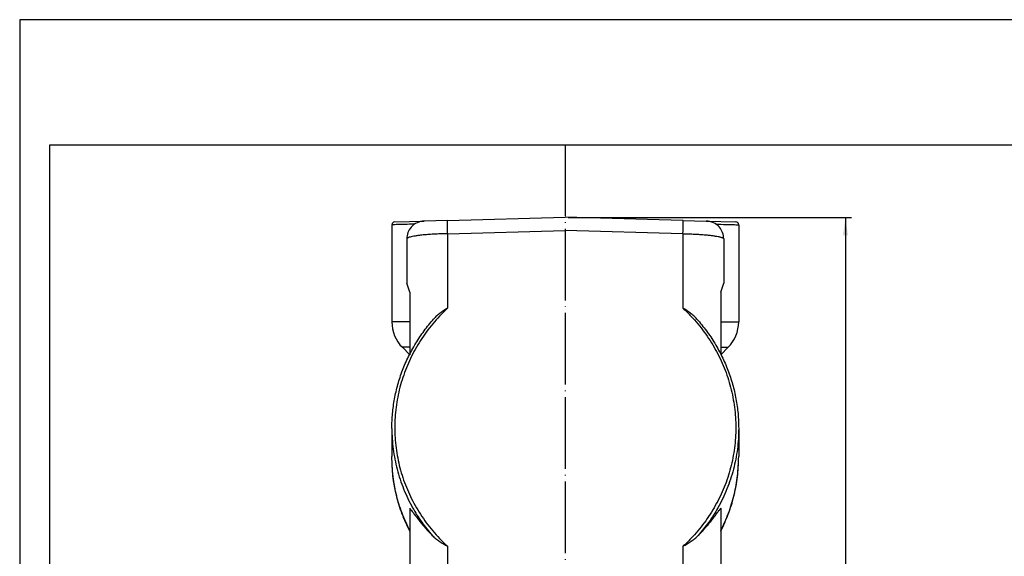
# Model space of a CAD drawing. Units: millimetres. Extents: x 342 to 762, y 1083 to 1380.
# Drawn here: x 342 to 507, y 1290 to 1380 of the extents above; entities that cross this region are included whole.
import ezdxf

# ---------------------------------------------------------------- set-up
doc = ezdxf.new("R2010")
doc.units = ezdxf.units.MM
doc.linetypes.add('DOT_CENTER', pattern=[14, 12, -1, 0, -1])
doc.layers.add('1', color=7, linetype='Continuous')
doc.styles.add('CONVERTER_12', font='simplex.shx', dxfattribs={"width": 0.95})
doc.dimstyles.new('ME10_DIM_11', dxfattribs={"dimtxt": 3, "dimasz": 3, "dimexe": 1, "dimexo": 0.5, "dimgap": 2, "dimtad": 1, "dimtih": 1, "dimtoh": 1, "dimdsep": 46, "dimtxsty": 'CONVERTER_12', "dimsah": 1, "dimcen": 0.09, "dimclrd": 2, "dimclre": 2, "dimclrt": 4, "dimadec": 0, "dimazin": 0, "dimtfac": 1, "dimtdec": 4, "dimtix": 1, "dimtmove": 0, "dimatfit": 3, "dimfxl": 1, "dimtolj": 1, "dimtzin": 0, "dimarcsym": 0})

# ---------------------------------------------------------------- blocks, each defined once
blk = doc.blocks.new('_formato_A4', base_point=(343, 1350.19))
at = {"layer": '1', "color": 7, "linetype": 'Continuous'}
for p, q in [((46, 1574.46), (46, 1277.46)), ((466, 1574.46), (46, 1574.46)), ((461, 1553.46), (51, 1553.46)), ((51, 1553.46), (51, 1282.46))]:
    blk.add_line(p, q, dxfattribs=at)
blk = doc.blocks.new('A4_oriz', base_point=(639.33, 1155.29))
at = {"layer": '1'}
blk.add_blockref('_formato_A4', (639.33, 1155.29), dxfattribs=at)
blk = doc.blocks.new('*D4')
at = {"layer": '1', "color": 2, "linetype": 'Continuous'}
for p, q in [((434.06, 1346.48), (481.41, 1346.48)), ((480.41, 1346.48), (480.41, 1287.98)), ((480.41, 1280.98), (480.41, 1236.48)), ((415.26, 1236.48), (481.41, 1236.48))]:
    blk.add_line(p, q, dxfattribs=at)
at = {"layer": '1', "color": 2}
for points in [[(480.81, 1343.48), (480.02, 1343.48), (480.41, 1346.48)], [(480.02, 1239.48), (480.81, 1239.48), (480.41, 1236.48)]]:
    blk.add_solid(points, dxfattribs=at)
at = {"layer": '1', "color": 4, "insert": (477.71, 1282.98), "char_height": 3, "attachment_point": 7, "rotation": 0.0001, "line_spacing_factor": 0.60024, "style": 'CONVERTER_12'}
blk.add_mtext('110', dxfattribs=at)

msp = doc.modelspace()

# ---------------------------------------------------------------- linework, layer by layer
at = {"color": 7, "linetype": 'Continuous'}
for p, q in [((404.562, 1345.237), (404.562, 1328.968)), ((405.049, 1345.736), (409.983, 1345.866)), ((413.879, 1345.968), (409.983, 1345.866)), ((413.879, 1345.968), (433.562, 1346.483)), ((453.245, 1345.968), (433.562, 1346.483)), ((453.245, 1345.968), (457.14, 1345.866)), ((457.14, 1345.866), (462.075, 1345.736)), ((462.562, 1345.237), (462.562, 1328.968)), ((407.062, 1342.867), (407.062, 1335.483)), ((460.062, 1342.867), (460.062, 1335.483)), ((407.562, 1333.983), (407.062, 1335.483)), ((459.562, 1333.983), (460.062, 1335.483)), ((407.562, 1333.983), (407.562, 1328.968)), ((459.562, 1333.983), (459.562, 1328.968)), ((407.562, 1328.968), (407.562, 1324.726)), ((459.562, 1328.968), (459.562, 1324.726)), ((407.562, 1323.483), (406.319, 1324.726)), ((407.562, 1324.726), (407.562, 1323.483)), ((459.562, 1323.483), (460.804, 1324.726)), ((459.562, 1324.726), (459.562, 1323.483)), ((407.562, 1323.483), (407.562, 1323.477)), ((459.562, 1323.483), (459.562, 1323.477)), ((404.562, 1311.16), (404.562, 1306.432)), ((462.562, 1311.16), (462.562, 1306.432)), ((407.562, 1297.803), (407.562, 1294.025)), ((459.562, 1297.803), (459.562, 1294.025)), ((407.562, 1294.025), (407.562, 1293.933)), ((407.562, 1294.025), (407.562, 1293.933)), ((407.562, 1293.933), (407.562, 1280.983)), ((459.562, 1294.025), (459.562, 1293.933)), ((459.562, 1294.025), (459.562, 1293.933)), ((459.562, 1293.933), (459.562, 1280.983))]:
    msp.add_line(p, q, dxfattribs=at)
at = {"color": 2, "linetype": 'Continuous'}
for p, q in [((413.879, 1343.745), (433.562, 1344.26)), ((413.879, 1343.745), (413.879, 1331.271)), ((453.245, 1343.745), (433.562, 1344.26)), ((453.245, 1343.745), (453.245, 1331.271)), ((407.562, 1328.968), (404.562, 1328.968)), ((459.562, 1328.968), (462.562, 1328.968)), ((407.562, 1324.726), (406.319, 1324.726)), ((459.562, 1324.726), (460.804, 1324.726)), ((413.879, 1291.429), (413.879, 1271.415)), ((453.245, 1291.429), (453.245, 1271.415))]:
    msp.add_line(p, q, dxfattribs=at)
at = {"color": 7, "linetype": 'Continuous'}
for centre, radius, start, end in [((405.062, 1345.237), 0.5, 91.5, 180), ((410.062, 1342.867), 3, 91.5, 139.0909), ((457.062, 1342.867), 3, 40.9091, 88.5), ((462.062, 1345.237), 0.5, 360, 88.5), ((410.062, 1342.867), 3, 139.0909, 180), ((457.062, 1342.867), 3, 0, 40.9091), ((410.562, 1328.968), 6, 180, 225), ((456.562, 1328.968), 6, 315, 0)]:
    msp.add_arc(centre, radius, start, end, dxfattribs=at)
at = {"color": 2, "linetype": 'Continuous'}
for points, knots in [([(408.356, 1345.334), (407.81, 1345.32), (406.867, 1345.296), (405.763, 1345.268), (405.044, 1345.249), (404.723, 1345.241), (404.562, 1345.237)], [0, 0, 0, 0, 1.6386224, 2.8293072, 3.3121762, 3.7950452, 3.7950452, 3.7950452, 3.7950452]), ([(413.879, 1343.745), (413.877, 1343.794), (413.875, 1343.892), (413.873, 1344.039), (413.87, 1344.173), (413.868, 1344.293), (413.867, 1344.401), (413.865, 1344.507), (413.864, 1344.605), (413.863, 1344.694), (413.862, 1344.774), (413.861, 1344.853), (413.86, 1344.93), (413.859, 1345.005), (413.859, 1345.078), (413.859, 1345.149), (413.858, 1345.217), (413.858, 1345.283), (413.858, 1345.343), (413.858, 1345.397), (413.858, 1345.446), (413.858, 1345.493), (413.859, 1345.537), (413.859, 1345.58), (413.859, 1345.62), (413.86, 1345.659), (413.861, 1345.695), (413.861, 1345.728), (413.862, 1345.76), (413.863, 1345.789), (413.864, 1345.816), (413.864, 1345.841), (413.865, 1345.863), (413.867, 1345.883), (413.868, 1345.901), (413.869, 1345.917), (413.87, 1345.93), (413.871, 1345.942), (413.873, 1345.951), (413.874, 1345.958), (413.875, 1345.962), (413.876, 1345.965), (413.877, 1345.967), (413.878, 1345.968), (413.879, 1345.968)], [0, 0, 0, 0, 0.1470973, 0.2940926, 0.440319, 0.549064, 0.6566785, 0.76285, 0.8672658, 0.9493228, 1.0298917, 1.1088171, 1.1859431, 1.2611143, 1.3341876, 1.4050139, 1.4734649, 1.5394128, 1.6027293, 1.6534076, 1.702125, 1.7488268, 1.7934633, 1.8359902, 1.8763683, 1.9145639, 1.9505489, 1.9843007, 2.0158023, 2.0450424, 2.0720151, 2.0967202, 2.1191627, 2.1393532, 2.1573074, 2.1730464, 2.186597, 2.1979915, 2.2072691, 2.2144794, 2.2186074, 2.2216325, 2.2236131, 2.2248697, 2.2248697, 2.2248697, 2.2248697]), ([(453.245, 1343.745), (453.246, 1343.794), (453.248, 1343.892), (453.251, 1344.039), (453.253, 1344.173), (453.255, 1344.293), (453.257, 1344.401), (453.258, 1344.507), (453.26, 1344.605), (453.261, 1344.694), (453.262, 1344.774), (453.263, 1344.853), (453.263, 1344.93), (453.264, 1345.005), (453.265, 1345.078), (453.265, 1345.149), (453.265, 1345.217), (453.265, 1345.283), (453.265, 1345.343), (453.265, 1345.397), (453.265, 1345.446), (453.265, 1345.493), (453.265, 1345.537), (453.264, 1345.58), (453.264, 1345.62), (453.264, 1345.659), (453.263, 1345.695), (453.262, 1345.728), (453.262, 1345.76), (453.261, 1345.789), (453.26, 1345.816), (453.259, 1345.841), (453.258, 1345.863), (453.257, 1345.883), (453.256, 1345.901), (453.255, 1345.917), (453.253, 1345.93), (453.252, 1345.942), (453.251, 1345.951), (453.25, 1345.958), (453.248, 1345.962), (453.247, 1345.965), (453.246, 1345.967), (453.245, 1345.968), (453.245, 1345.968)], [0, 0, 0, 0, 0.1470973, 0.2940926, 0.440319, 0.549064, 0.6566785, 0.76285, 0.8672658, 0.9493228, 1.0298917, 1.1088171, 1.1859431, 1.2611143, 1.3341876, 1.4050139, 1.4734649, 1.5394128, 1.6027293, 1.6534076, 1.702125, 1.7488268, 1.7934633, 1.8359902, 1.8763683, 1.9145639, 1.9505489, 1.9843007, 2.0158023, 2.0450424, 2.0720151, 2.0967202, 2.1191627, 2.1393532, 2.1573074, 2.1730464, 2.186597, 2.1979915, 2.2072691, 2.2144794, 2.2186074, 2.2216325, 2.2236131, 2.2248697, 2.2248697, 2.2248697, 2.2248697]), ([(458.768, 1345.334), (459.314, 1345.32), (460.257, 1345.296), (461.36, 1345.268), (462.079, 1345.249), (462.401, 1345.241), (462.562, 1345.237)], [0, 0, 0, 0, 1.6386224, 2.8293072, 3.3121762, 3.7950452, 3.7950452, 3.7950452, 3.7950452]), ([(413.879, 1343.745), (413.547, 1343.737), (412.891, 1343.723), (412.031, 1343.686), (411.329, 1343.647), (410.809, 1343.611), (410.314, 1343.572), (409.846, 1343.529), (409.402, 1343.482), (408.953, 1343.427), (408.493, 1343.362), (408.025, 1343.278), (407.646, 1343.191), (407.383, 1343.109), (407.22, 1343.037), (407.135, 1342.982), (407.076, 1342.93), (407.066, 1342.886), (407.062, 1342.867)], [0, 0, 0, 0, 0.9951315, 1.9694343, 2.5816528, 3.1034078, 3.5328497, 4.0705485, 4.5151813, 4.8703101, 5.4289903, 5.9075623, 6.295972, 6.5950893, 6.7334419, 6.8274699, 6.9020925, 6.9596743, 6.9596743, 6.9596743, 6.9596743]), ([(453.245, 1343.745), (453.403, 1343.742), (453.736, 1343.735), (454.228, 1343.72), (454.726, 1343.701), (455.32, 1343.674), (456.004, 1343.634), (456.758, 1343.578), (457.451, 1343.513), (458.079, 1343.441), (458.63, 1343.362), (459.041, 1343.288), (459.324, 1343.226), (459.504, 1343.18), (459.655, 1343.135), (459.79, 1343.087), (459.901, 1343.038), (459.986, 1342.985), (460.047, 1342.931), (460.057, 1342.887), (460.062, 1342.867)], [0, 0, 0, 0, 0.4755486, 0.99676, 1.4786386, 1.9694509, 2.7810269, 3.5328564, 4.2376922, 4.8703011, 5.4289814, 5.9075533, 6.1224696, 6.2969922, 6.4661574, 6.5952427, 6.7254601, 6.8276152, 6.8990537, 6.9597658, 6.9597658, 6.9597658, 6.9597658]), ([(413.879, 1331.271), (413.651, 1331.055), (413.196, 1330.624), (411.954, 1329.347), (410.272, 1327.333), (408.406, 1324.424), (406.923, 1321.317), (406.026, 1318.599), (405.52, 1316.376), (405.248, 1314.691), (405.085, 1312.993), (405.03, 1311.29), (405.085, 1309.588), (405.248, 1307.892), (405.52, 1306.211), (406.025, 1303.996), (406.922, 1301.29), (408.405, 1298.203), (410.272, 1295.318), (411.954, 1293.326), (413.196, 1292.066), (413.651, 1291.641), (413.879, 1291.429)], [0, 0, 0, 0, 0.9401969, 1.8800262, 5.3423678, 8.7898581, 12.2232279, 15.6444155, 17.3520691, 19.057682, 20.7616646, 22.4644533, 24.1665038, 25.8682835, 27.5702643, 29.272915, 32.6803045, 36.0956025, 39.5218835, 42.9611994, 43.8946818, 44.8285357, 44.8285357, 44.8285357, 44.8285357]), ([(453.245, 1331.271), (453.473, 1331.055), (453.928, 1330.624), (455.17, 1329.347), (456.851, 1327.333), (458.717, 1324.424), (460.2, 1321.317), (461.098, 1318.599), (461.603, 1316.376), (461.875, 1314.691), (462.038, 1312.993), (462.093, 1311.29), (462.038, 1309.588), (461.875, 1307.892), (461.603, 1306.211), (461.098, 1303.996), (460.201, 1301.29), (458.718, 1298.203), (456.852, 1295.318), (455.17, 1293.326), (453.928, 1292.066), (453.473, 1291.641), (453.245, 1291.429)], [0, 0, 0, 0, 0.9401969, 1.8800262, 5.3423678, 8.7898581, 12.2232279, 15.6444155, 17.3520691, 19.057682, 20.7616646, 22.4644533, 24.1665038, 25.8682835, 27.5702643, 29.272915, 32.6803045, 36.0956025, 39.5218835, 42.9611994, 43.8946818, 44.8285357, 44.8285357, 44.8285357, 44.8285357])]:
    msp.add_open_spline(points, degree=3, knots=knots, dxfattribs=at)
at = {"color": 7, "linetype": 'Continuous'}
for points, knots in [([(413.879, 1331.271), (413.668, 1331.147), (413.241, 1330.895), (412.734, 1330.539), (412.343, 1330.227), (412.066, 1329.985), (411.797, 1329.727), (411.63, 1329.543), (411.545, 1329.449)], [0, 0, 0, 0, 0.7314162, 1.4874028, 1.8555627, 2.2307698, 2.5924054, 2.9736465, 2.9736465, 2.9736465, 2.9736465]), ([(455.579, 1329.449), (455.493, 1329.543), (455.326, 1329.727), (455.057, 1329.985), (454.78, 1330.227), (454.389, 1330.539), (453.882, 1330.895), (453.455, 1331.147), (453.245, 1331.271)], [0, 0, 0, 0, 0.381241, 0.7428767, 1.1180838, 1.4862436, 2.2422413, 2.9736465, 2.9736465, 2.9736465, 2.9736465]), ([(404.562, 1311.16), (404.567, 1311.575), (404.578, 1312.403), (404.666, 1313.627), (404.806, 1314.862), (405.001, 1316.076), (405.258, 1317.311), (405.563, 1318.503), (405.931, 1319.711), (406.344, 1320.874), (406.821, 1322.046), (407.337, 1323.167), (407.92, 1324.295), (408.546, 1325.385), (409.232, 1326.462), (409.955, 1327.492), (410.722, 1328.493), (411.27, 1329.13), (411.545, 1329.449)], [0, 0, 0, 0, 1.2423155, 2.4849666, 3.6789596, 4.9704193, 6.1709252, 7.462526, 8.6619341, 9.9592394, 11.1606575, 12.4597989, 13.6580149, 14.9698677, 16.2275465, 17.4864544, 18.7462025, 20.0084184, 20.0084184, 20.0084184, 20.0084184]), ([(455.579, 1329.449), (456.119, 1328.805), (457.198, 1327.516), (458.368, 1325.747), (459.204, 1324.295), (459.779, 1323.181), (460.296, 1322.061), (460.768, 1320.904), (461.187, 1319.727), (461.553, 1318.532), (461.863, 1317.324), (462.12, 1316.089), (462.318, 1314.862), (462.458, 1313.627), (462.545, 1312.403), (462.556, 1311.575), (462.562, 1311.16)], [0, 0, 0, 0, 2.5223527, 5.0373056, 6.3491584, 7.5473744, 8.7986138, 10.0479348, 11.296556, 12.5446492, 13.7961418, 15.0367566, 16.3282163, 17.5222094, 18.7648604, 20.007176, 20.007176, 20.007176, 20.007176]), ([(404.562, 1311.16), (404.572, 1310.583), (404.594, 1309.428), (404.766, 1307.703), (405.041, 1305.992), (405.556, 1303.738), (406.467, 1300.985), (407.888, 1298.039), (409.509, 1295.437), (410.716, 1293.967), (411.319, 1293.231)], [0, 0, 0, 0, 1.7319175, 3.4635723, 5.1954443, 6.9280099, 10.395299, 13.8706731, 16.7167304, 19.5697766, 19.5697766, 19.5697766, 19.5697766]), ([(462.562, 1311.16), (462.551, 1310.583), (462.53, 1309.428), (462.357, 1307.703), (462.082, 1305.992), (461.568, 1303.738), (460.656, 1300.985), (459.236, 1298.039), (457.614, 1295.437), (456.408, 1293.967), (455.804, 1293.231)], [0, 0, 0, 0, 1.7319175, 3.4635723, 5.1954443, 6.9280099, 10.395299, 13.8706731, 16.7167304, 19.5697766, 19.5697766, 19.5697766, 19.5697766]), ([(407.562, 1294.025), (407.103, 1295), (406.188, 1296.949), (405.269, 1300.047), (404.671, 1303.217), (404.598, 1305.361), (404.562, 1306.432)], [0, 0, 0, 0, 3.2292785, 6.4502084, 9.6653039, 12.8773997, 12.8773997, 12.8773997, 12.8773997]), ([(407.562, 1293.933), (407.117, 1294.883), (406.23, 1296.78), (405.303, 1299.86), (404.679, 1303.086), (404.601, 1305.317), (404.562, 1306.432)], [0, 0, 0, 0, 3.1416746, 6.2771091, 9.6226958, 12.9657189, 12.9657189, 12.9657189, 12.9657189]), ([(459.562, 1293.933), (460.006, 1294.883), (460.893, 1296.78), (461.667, 1299.342), (462.12, 1301.432), (462.366, 1303.047), (462.529, 1304.696), (462.551, 1305.834), (462.562, 1306.432)], [0, 0, 0, 0, 3.1416746, 6.2771091, 8.0002608, 9.5567922, 11.1733525, 12.9688056, 12.9688056, 12.9688056, 12.9688056]), ([(459.562, 1294.025), (460.02, 1295), (460.936, 1296.949), (461.855, 1300.047), (462.452, 1303.217), (462.525, 1305.361), (462.562, 1306.432)], [0, 0, 0, 0, 3.2292785, 6.4502084, 9.6653039, 12.8773997, 12.8773997, 12.8773997, 12.8773997]), ([(407.562, 1297.803), (407.665, 1297.666), (407.898, 1297.355), (408.259, 1296.863), (408.676, 1296.311), (409.125, 1295.736), (409.621, 1295.127), (410.149, 1294.506), (410.719, 1293.867), (411.116, 1293.446), (411.319, 1293.231)], [0, 0, 0, 0, 0.5163463, 1.1653508, 1.8319605, 2.5898737, 3.3546306, 4.1875392, 5.0344977, 5.9232165, 5.9232165, 5.9232165, 5.9232165]), ([(455.804, 1293.231), (456.008, 1293.446), (456.405, 1293.867), (456.974, 1294.506), (457.503, 1295.127), (457.999, 1295.736), (458.448, 1296.311), (458.864, 1296.863), (459.226, 1297.355), (459.459, 1297.666), (459.562, 1297.803)], [0, 0, 0, 0, 0.8887188, 1.7356773, 2.568586, 3.3333429, 4.091256, 4.7578658, 5.4068703, 5.9232165, 5.9232165, 5.9232165, 5.9232165]), ([(411.319, 1293.231), (411.409, 1293.141), (411.586, 1292.964), (411.875, 1292.717), (412.177, 1292.482), (412.607, 1292.18), (413.174, 1291.825), (413.643, 1291.561), (413.879, 1291.429)], [0, 0, 0, 0, 0.3792607, 0.7532504, 1.1388397, 1.5275095, 2.3298313, 3.1416658, 3.1416658, 3.1416658, 3.1416658]), ([(453.245, 1291.429), (453.481, 1291.561), (453.95, 1291.825), (454.516, 1292.18), (454.946, 1292.482), (455.249, 1292.717), (455.537, 1292.964), (455.715, 1293.141), (455.804, 1293.231)], [0, 0, 0, 0, 0.8118375, 1.6141563, 2.0028261, 2.3884154, 2.7624048, 3.1416658, 3.1416658, 3.1416658, 3.1416658])]:
    msp.add_open_spline(points, degree=3, knots=knots, dxfattribs=at)
at = {"layer": '1', "color": 2, "linetype": 'DOT_CENTER'}
msp.add_line((433.562, 1358.683), (433.562, 1231.383), dxfattribs=at)

# ---------------------------------------------------------------- block references
msp.add_blockref('A4_oriz', (639.328, 1155.287))

# ---------------------------------------------------------------- dimensions: what is measured, and where the dimension line sits
at = {"layer": '1'}
dim = msp.add_linear_dim(base=(480.415, 1346.483), p1=(414.761, 1236.483), p2=(433.562, 1346.483), angle=90, dimstyle='ME10_DIM_11', dxfattribs=at)
dim.commit()
dim.dimension.update_dxf_attribs({"geometry": '*D4', "text_midpoint": (480.415, 1284.483), "text_rotation": 0.00014})

doc.saveas('drawing.dxf')
